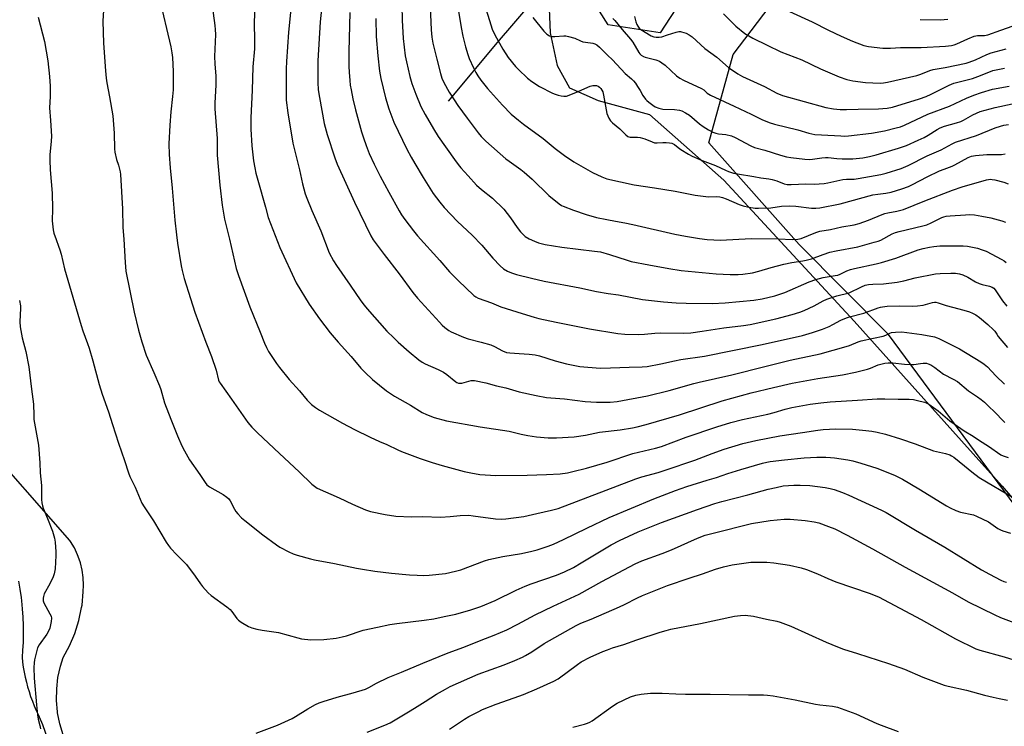
# Model space of a CAD drawing. Units: inches. Extents: x 1237771 to 1243771, y 589452 to 593452.
# Drawn here: x 1242563 to 1242982, y 591391 to 591692 of the extents above; entities that cross this region are included whole.
import ezdxf

# ---------------------------------------------------------------- set-up
doc = ezdxf.new("R2010")
doc.units = ezdxf.units.IN
doc.header["$MEASUREMENT"] = 0
for name, color, linetype in [('HYDRO-Single Line Stream', 4, 'Continuous'), ('NTRL-Farm Land', 3, 'Continuous'), ('NTRL-Trees', 3, 'Continuous'), ('TRANS-Road', 130, 'Continuous'), ('Undefined', 1, 'Continuous')]:
    doc.layers.add(name, color=color, linetype=linetype)

msp = doc.modelspace()

# ---------------------------------------------------------------- linework, layer by layer
at = {"layer": 'HYDRO-Single Line Stream'}
msp.add_lwpolyline([(1242745.3, 591657.16), (1242766.19, 591682.27), (1242796.58, 591717.65)], dxfattribs=at)
at = {"layer": 'NTRL-Farm Land'}
for points in [[(1242785.94, 591751.66), (1242788.66, 591686.26), (1242791.59, 591672.39), (1242796.95, 591662.9), (1242809.12, 591657.56), (1242831.02, 591651.49), (1242862.68, 591623.54), (1242918.2, 591563.48), (1242981.28, 591493.2), (1243020.73, 591447)], [(1242581.18, 591387.1), (1242579.79, 591391.79), (1242578.86, 591396.58), (1242578.8, 591396.98), (1242578.39, 591401.85), (1242578.45, 591406.74), (1242578.99, 591411.6), (1242580.01, 591416.38), (1242581.16, 591420.12), (1242583.92, 591425.13), (1242586.17, 591430.39), (1242587.9, 591435.84), (1242589.09, 591441.44), (1242589.25, 591442.46), (1242589.78, 591448.16), (1242589.83, 591450.96), (1242589.71, 591454.18), (1242589.28, 591457.37), (1242588.54, 591460.5), (1242588.44, 591460.85), (1242587.36, 591463.88), (1242585.99, 591466.79), (1242584.34, 591469.56), (1242584.08, 591469.94), (1242544.9, 591514.59)]]:
    msp.add_lwpolyline(points, dxfattribs=at)
at = {"layer": 'NTRL-Trees'}
for points in [[(1242884.1, 591760.97), (1242835.51, 591686.29), (1242813.38, 591689.79), (1242794.21, 591720.07)], [(1242999.32, 591467.87), (1242932.86, 591557.81), (1242894.75, 591596.15), (1242856.2, 591639.49), (1242866.61, 591677.11), (1242884.61, 591700.96)]]:
    msp.add_lwpolyline(points, dxfattribs=at)
at = {"layer": 'TRANS-Road'}
msp.add_polyline3d([(1242562.19, 591452.7, 0), (1242562.79, 591449.21, 0), (1242563.28, 591445.7, 0), (1242563.44, 591444.34, 0), (1242563.79, 591440.82, 0), (1242564.03, 591437.29, 0), (1242564.16, 591433.76, 0), (1242564.19, 591430.22, 0), (1242564.12, 591426.68, 0), (1242563.93, 591423.14, 0), (1242563.7, 591420.22, 0), (1242563.94, 591418.07, 0), (1242564.24, 591415.94, 0), (1242564.61, 591413.81, 0), (1242565.04, 591411.69, 0), (1242565.53, 591409.59, 0), (1242566.05, 591407.65, 0), (1242566.66, 591405.58, 0), (1242567.34, 591403.53, 0), (1242568.08, 591401.5, 0), (1242568.87, 591399.5, 0), (1242569.73, 591397.52, 0), (1242570.65, 591395.56, 0), (1242571.02, 591394.8, 0), (1242572.41, 591391.55, 0), (1242574.54, 591385.41, 0)], dxfattribs=at)
at = {"layer": 'Undefined'}
for points, elevation in [([(1242692.46, 591707.56), (1242690.65, 591691.01), (1242689.75, 591674.35), (1242689.7, 591665.13), (1242689.9, 591662.06), (1242690.4, 591658.72), (1242692.39, 591647.76), (1242693.61, 591642.94), (1242696.93, 591633.08), (1242697.95, 591630.39), (1242705.25, 591614.18), (1242712.25, 591599.77), (1242713.32, 591598.14), (1242717.94, 591591.82), (1242724.41, 591583.56), (1242730.14, 591575.63), (1242732.2, 591573.25), (1242741.49, 591563.05), (1242742.73, 591561.75), (1242743.84, 591560.78), (1242745.48, 591559.52), (1242746.47, 591558.9), (1242751.82, 591556.61), (1242753.74, 591555.92), (1242759.29, 591554.49), (1242763.33, 591553.31), (1242764.97, 591552.62), (1242768.3, 591550.77), (1242770.11, 591550.11), (1242771.54, 591549.92), (1242775.4, 591549.72), (1242779.77, 591549.37), (1242782.27, 591549.06), (1242784.13, 591548.61), (1242790.87, 591546.59), (1242795.65, 591545.27), (1242801.37, 591544.18), (1242809.96, 591543.48), (1242814.43, 591543.5), (1242822.36, 591543.87), (1242827.92, 591543.99), (1242830.06, 591544.18), (1242835.75, 591545.2), (1242841.68, 591546.57), (1242844.3, 591547.09), (1242854.43, 591548.58), (1242879.05, 591553.47), (1242896.19, 591557.4), (1242900.36, 591558.57), (1242904.64, 591560.06), (1242907.52, 591561.25), (1242909.06, 591561.99), (1242912.49, 591563.9), (1242914.85, 591564.9), (1242916.23, 591565.31), (1242922.27, 591566.8), (1242928.33, 591569.13), (1242929.42, 591569.47), (1242930.22, 591569.63), (1242932.16, 591569.8), (1242937.3, 591570.01), (1242943.19, 591569.91), (1242945.21, 591569.97), (1242947.56, 591570.3), (1242951.52, 591571.36), (1242952.36, 591571.52), (1242952.91, 591571.54), (1242954, 591571.31), (1242957.31, 591570.07), (1242962.79, 591568.72), (1242965.92, 591567.85), (1242967.31, 591567.41), (1242968.55, 591566.9), (1242969.94, 591566.13), (1242971.5, 591565.02), (1242975.05, 591562.09), (1242977.56, 591559.83), (1242978.08, 591559.2), (1242978.89, 591557.9), (1242979.57, 591556.97), (1242983.55, 591552.24)], 634), ([(1242737.13, 591707.33), (1242737.98, 591687.65), (1242738.28, 591684.41), (1242738.72, 591681.96), (1242740.33, 591675.05), (1242741.94, 591668.97), (1242742.56, 591666.98), (1242743.39, 591665.11), (1242745.66, 591661.09), (1242747.8, 591657.71), (1242749.39, 591655.35), (1242753.27, 591650.03), (1242758, 591643.66), (1242759.27, 591642.12), (1242761.26, 591640.16), (1242769.76, 591632.63), (1242771.15, 591631.57), (1242776.23, 591628.03), (1242777.63, 591626.92), (1242780.96, 591623.93), (1242788.09, 591616.98), (1242792.47, 591613.46), (1242793.44, 591612.8), (1242794.23, 591612.42), (1242798.62, 591610.7), (1242803.97, 591608.88), (1242808.44, 591607.7), (1242812.74, 591606.76), (1242816.48, 591606.05), (1242820.42, 591605.4), (1242823.83, 591604.7), (1242841.78, 591600.51), (1242846.35, 591599.62), (1242852.29, 591598.64), (1242855.61, 591598.28), (1242861.24, 591598.03), (1242874.34, 591598.75), (1242886, 591598.47), (1242891.83, 591598.22), (1242894.22, 591598.41), (1242895.64, 591598.73), (1242901.81, 591601.18), (1242903.49, 591601.74), (1242908.15, 591602.48), (1242912.93, 591603.61), (1242918.19, 591604.56), (1242920.31, 591605.09), (1242924.25, 591606.47), (1242930.04, 591608.88), (1242931.3, 591609.34), (1242932.57, 591609.65), (1242936.38, 591610.33), (1242939.21, 591611.08), (1242948.28, 591614.73), (1242960.08, 591619.33), (1242964.23, 591620.67), (1242974.48, 591623.65), (1242975.34, 591623.83), (1242976.16, 591623.9), (1242977, 591623.83), (1242978.11, 591623.62), (1242981.98, 591622.65), (1242983.82, 591622)], 626), ([(1242622.13, 591701.58), (1242627.05, 591680.33), (1242627.52, 591677.84), (1242627.73, 591675.81), (1242628.09, 591669.85), (1242628.08, 591662.01), (1242627.84, 591659.18), (1242627.03, 591652.6), (1242626.63, 591646.92), (1242626.29, 591639.08), (1242626.3, 591634.45), (1242626.78, 591628.85), (1242627.7, 591620.11), (1242628.82, 591606.5), (1242629.46, 591600.28), (1242629.97, 591596.65), (1242631.52, 591587.07), (1242631.94, 591585.02), (1242632.79, 591581.68), (1242635.44, 591573.08), (1242637.32, 591567.26), (1242642.01, 591554.5), (1242644.43, 591548.42), (1242646.39, 591542.55), (1242647.39, 591538.38), (1242647.68, 591537.6), (1242648.03, 591536.97), (1242652.97, 591530.28), (1242659.93, 591520.34), (1242661.57, 591518.32), (1242663.93, 591515.88), (1242673.43, 591507.12), (1242681.78, 591499.2), (1242687.14, 591494), (1242688.23, 591493.08), (1242689.36, 591492.34), (1242698.75, 591488.14), (1242704.44, 591485.48), (1242709.99, 591482.99), (1242712.12, 591482.35), (1242718.33, 591481.06), (1242722.96, 591480.41), (1242729.62, 591480.09), (1242734.41, 591480.19), (1242741.95, 591479.99), (1242746.02, 591480.26), (1242750.27, 591480.68), (1242754.09, 591480.72), (1242755.84, 591480.55), (1242765.33, 591479.21), (1242767.97, 591479.08), (1242769.74, 591479.18), (1242777.42, 591480.26), (1242782.93, 591481.56), (1242789.24, 591482.88), (1242792.05, 591483.59), (1242825.15, 591496.29), (1242827.67, 591497.09), (1242834.63, 591499.03), (1242837.65, 591499.99), (1242850.35, 591504.22), (1242857.7, 591507.05), (1242862.86, 591508.87), (1242870.81, 591511.28), (1242876.32, 591512.63), (1242886.54, 591514.61), (1242896.13, 591515.96), (1242902.73, 591516.99), (1242904.96, 591517.22), (1242910.3, 591517.51), (1242917.4, 591517.38), (1242923.16, 591516.83), (1242925.73, 591516.51), (1242928.03, 591516.12), (1242931.52, 591515.32), (1242937.96, 591513.29), (1242944.21, 591511.16), (1242951.97, 591508.2), (1242957.07, 591507.06), (1242958.89, 591506.46), (1242959.63, 591506.12), (1242960.57, 591505.49), (1242965.21, 591501.78), (1242968.3, 591499.18), (1242971.48, 591496.84), (1242986.26, 591487.97)], 642), ([(1242662.87, 591700.87), (1242662.64, 591689.69), (1242662.73, 591683.9), (1242662.68, 591679.45), (1242662.07, 591671.82), (1242661.72, 591661.91), (1242661.12, 591650.04), (1242661.21, 591645.33), (1242661.6, 591638.13), (1242661.81, 591635.57), (1242662.35, 591631.75), (1242662.85, 591628.82), (1242663.32, 591626.57), (1242664.07, 591623.53), (1242667.44, 591611.99), (1242668.56, 591607.63), (1242673.53, 591594.82), (1242680.41, 591579.86), (1242686.06, 591570.72), (1242690.44, 591564.42), (1242694.94, 591558.51), (1242698.37, 591554.49), (1242703.93, 591548.34), (1242708, 591543.43), (1242709.83, 591541.58), (1242712.98, 591538.6), (1242718.92, 591533.8), (1242720.59, 591532.58), (1242722.37, 591531.48), (1242729.21, 591527.69), (1242734.17, 591524.55), (1242735.96, 591523.62), (1242739.26, 591522.35), (1242744.56, 591520.99), (1242758.83, 591518.4), (1242771.22, 591516.54), (1242776.34, 591515.26), (1242779.15, 591514.76), (1242782.89, 591514.22), (1242787.83, 591513.71), (1242791.33, 591513.76), (1242798.86, 591514.17), (1242803.76, 591514.87), (1242809.64, 591516.09), (1242818.42, 591517.16), (1242823.71, 591518.04), (1242825.7, 591518.46), (1242829.59, 591519.46), (1242843.83, 591523.55), (1242862, 591529.53), (1242874.36, 591532.89), (1242883.78, 591535.21), (1242891.79, 591536.99), (1242902.69, 591539.06), (1242913.23, 591540.53), (1242918.78, 591541.65), (1242923.79, 591542.95), (1242925.19, 591543.44), (1242928.46, 591544.79), (1242931.22, 591545.59), (1242932.65, 591545.75), (1242934.67, 591545.71), (1242939.56, 591545.13), (1242942.17, 591544.96), (1242943.59, 591545.01), (1242946.39, 591545.46), (1242947.53, 591545.55), (1242948.94, 591545.49), (1242949.76, 591545.27), (1242950.8, 591544.78), (1242952.47, 591543.73), (1242956.29, 591540.83), (1242960.34, 591538.74), (1242962.12, 591537.71), (1242966.9, 591533.83), (1242970.7, 591531.22), (1242972.3, 591530.03), (1242973.63, 591528.94), (1242975.99, 591526.72), (1242977.47, 591525.28), (1242982.3, 591520.24)], 638), ([(1242598.5, 591698.3), (1242598.14, 591691.3), (1242598.4, 591681.96), (1242599.26, 591670.16), (1242599.56, 591666.95), (1242599.84, 591664.97), (1242600.98, 591659.01), (1242602.37, 591650.94), (1242603, 591643.56), (1242603.05, 591636.91), (1242603.16, 591635.47), (1242603.87, 591632.31), (1242604.74, 591629.96), (1242605.08, 591628.85), (1242605.46, 591627.12), (1242605.63, 591625.95), (1242606.54, 591611.39), (1242606.7, 591603.35), (1242607.1, 591598.34), (1242607.66, 591588.44), (1242607.95, 591584.83), (1242611.41, 591567.22), (1242613.31, 591559.55), (1242614.69, 591554.71), (1242616.64, 591549), (1242619.77, 591541.52), (1242622.28, 591535.95), (1242622.83, 591534.33), (1242624.45, 591528.71), (1242627.02, 591521.65), (1242629.85, 591514.63), (1242631.75, 591510.27), (1242632.85, 591508.17), (1242635.09, 591504.34), (1242639.48, 591498.12), (1242641.66, 591494.65), (1242642.46, 591493.68), (1242643.56, 591492.89), (1242649.37, 591489.58), (1242651, 591488.48), (1242651.75, 591487.76), (1242652.37, 591486.93), (1242654.13, 591483.4), (1242654.72, 591482.39), (1242655.63, 591481.29), (1242657.23, 591479.65), (1242658.58, 591478.51), (1242666.24, 591472.47), (1242672.13, 591468.09), (1242673.58, 591467.11), (1242677.4, 591465.09), (1242679.22, 591464.24), (1242680.9, 591463.7), (1242686.59, 591462.14), (1242688.3, 591461.73), (1242696.83, 591460.16), (1242706.11, 591458.19), (1242708.75, 591457.72), (1242714.05, 591456.91), (1242721.02, 591456.08), (1242728.72, 591455.35), (1242732, 591455.15), (1242734.67, 591455.06), (1242737.19, 591455.14), (1242744.07, 591455.96), (1242748.39, 591456.89), (1242750.67, 591457.5), (1242760.63, 591461.26), (1242762.57, 591461.92), (1242768.48, 591463.23), (1242776.39, 591464.47), (1242780.87, 591465.4), (1242783.1, 591466), (1242787.83, 591467.61), (1242790.04, 591468.45), (1242794.41, 591470.35), (1242804.23, 591475.28), (1242813.79, 591479.8), (1242832.89, 591487.77), (1242842.01, 591491.25), (1242846.87, 591492.97), (1242855.61, 591495.63), (1242859.56, 591496.9), (1242864.3, 591498.55), (1242869.87, 591500.27), (1242879.06, 591502.96), (1242880.96, 591503.39), (1242882.39, 591503.63), (1242888.56, 591504.4), (1242896.85, 591505.25), (1242902.33, 591505.47), (1242906.05, 591505.43), (1242908.06, 591505.35), (1242909.8, 591505.18), (1242915.51, 591504.3), (1242917.67, 591503.88), (1242920.97, 591502.98), (1242927.8, 591500.8), (1242929.74, 591500.1), (1242935.63, 591497.65), (1242938.7, 591496.09), (1242945.71, 591492.02), (1242957.57, 591484.77), (1242959.12, 591483.92), (1242961.51, 591482.77), (1242963.43, 591482.12), (1242968.99, 591480.87), (1242970.35, 591480.35), (1242975.41, 591477.9), (1242979.39, 591475.13), (1242980.52, 591474.47), (1242981.48, 591474.08), (1242984.8, 591473.05)], 644), ([(1242644.63, 591697.84), (1242645.86, 591689.49), (1242646.03, 591687.74), (1242646.05, 591685.67), (1242645.68, 591676.24), (1242645.81, 591673.14), (1242646.19, 591667.89), (1242646.25, 591664.19), (1242645.8, 591656.41), (1242645.79, 591653.94), (1242646.79, 591641.31), (1242646.88, 591634.24), (1242647.93, 591621.44), (1242648.97, 591612.88), (1242649.89, 591606.9), (1242652.11, 591598.41), (1242654.94, 591585.96), (1242655.89, 591582.91), (1242660.79, 591569.62), (1242665.11, 591558.7), (1242667.02, 591554.1), (1242667.85, 591552.22), (1242668.72, 591550.58), (1242672.04, 591545.35), (1242673.3, 591543.69), (1242677.48, 591538.64), (1242681.83, 591533.75), (1242685.16, 591529.78), (1242687, 591527.89), (1242688.65, 591526.62), (1242690.38, 591525.47), (1242700.14, 591519.93), (1242705.3, 591517.23), (1242712, 591514), (1242715.97, 591512.2), (1242719.14, 591510.89), (1242723.81, 591508.62), (1242725.39, 591507.94), (1242733.32, 591504.94), (1242738.43, 591503.18), (1242742.65, 591501.91), (1242752.01, 591499.45), (1242754.89, 591498.83), (1242758.72, 591498.13), (1242765.56, 591497.68), (1242778.85, 591497.79), (1242787.16, 591498.06), (1242792.93, 591498.42), (1242796.08, 591498.87), (1242798.37, 591499.33), (1242804.14, 591500.84), (1242812.99, 591503.4), (1242823.85, 591506.99), (1242833.51, 591509.31), (1242836.09, 591510.06), (1242846.62, 591513.96), (1242859.62, 591518.36), (1242865.68, 591520.31), (1242870.57, 591521.6), (1242881.35, 591523.82), (1242884.14, 591524.54), (1242888.81, 591525.95), (1242891.59, 591526.62), (1242899.46, 591528.03), (1242904.02, 591528.67), (1242907.9, 591529.02), (1242919.66, 591529.84), (1242927.97, 591530.3), (1242931.21, 591530.38), (1242936.94, 591530.18), (1242941.67, 591530.15), (1242943.46, 591530.02), (1242945.22, 591529.7), (1242948.1, 591528.99), (1242948.91, 591528.69), (1242949.91, 591528.13), (1242953.99, 591525.22), (1242958.96, 591521.01), (1242960.77, 591519.65), (1242965.03, 591516.77), (1242968.81, 591514.39), (1242971.51, 591512.59), (1242975.45, 591510.18), (1242980.69, 591506.53), (1242981.71, 591506.02), (1242983.79, 591505.33)], 640), ([(1242678.17, 591696.42), (1242677.27, 591686.55), (1242676.33, 591674.06), (1242676.22, 591670.92), (1242676.15, 591663.32), (1242676.23, 591657.59), (1242676.96, 591652.24), (1242679.03, 591639.35), (1242681.85, 591627.92), (1242683.16, 591621.95), (1242684.36, 591617.78), (1242685.04, 591615.85), (1242687.16, 591610.64), (1242690.99, 591601.91), (1242694.59, 591592.56), (1242696.34, 591589.1), (1242697.61, 591587.11), (1242703.51, 591578.83), (1242708.06, 591572.11), (1242709.45, 591570.27), (1242710.75, 591568.71), (1242719.13, 591559.26), (1242722.01, 591556.3), (1242723.93, 591554.46), (1242728.55, 591550.33), (1242732.69, 591546.92), (1242734.12, 591545.94), (1242735.41, 591545.22), (1242740.96, 591542.89), (1242743.19, 591541.71), (1242744.61, 591540.78), (1242748.46, 591537.62), (1242748.93, 591537.32), (1242749.58, 591537.07), (1242750.32, 591537.01), (1242751.08, 591537.08), (1242755.04, 591538.1), (1242755.61, 591538.17), (1242756.46, 591538.13), (1242761.31, 591537.18), (1242765.77, 591535.84), (1242769.8, 591534.99), (1242775.5, 591533.4), (1242782.72, 591531.75), (1242787.08, 591530.96), (1242789, 591530.72), (1242794.74, 591530.29), (1242803.65, 591529.26), (1242808.42, 591528.95), (1242814.17, 591528.9), (1242817.22, 591529.26), (1242830.08, 591531.57), (1242839.4, 591533.91), (1242849.91, 591536.93), (1242852.16, 591537.51), (1242866.05, 591540.6), (1242880.11, 591544.18), (1242890.94, 591546.78), (1242903.68, 591549.5), (1242914.82, 591552.6), (1242916.17, 591553.08), (1242919.81, 591554.58), (1242921.18, 591555.03), (1242926.43, 591556.27), (1242930.55, 591557.07), (1242931.65, 591557.48), (1242933.4, 591558.34), (1242934.11, 591558.56), (1242935.82, 591558.79), (1242938.43, 591558.89), (1242946.94, 591557.8), (1242952.39, 591556.75), (1242953.5, 591556.41), (1242954.3, 591556.07), (1242963.03, 591551.63), (1242972.12, 591546.08), (1242973.59, 591545.08), (1242974.92, 591543.95), (1242978.55, 591540.21), (1242982.18, 591536.64)], 636), ([(1242725.5, 591697.92), (1242725.56, 591691.73), (1242726.08, 591683.98), (1242726.97, 591676.56), (1242727.45, 591673.96), (1242728.87, 591667.72), (1242729.8, 591664.69), (1242731.46, 591660.16), (1242733.63, 591654.97), (1242735.38, 591651.46), (1242738.98, 591645.43), (1242741.02, 591642.2), (1242747.86, 591632.33), (1242749.46, 591630.19), (1242750.63, 591628.78), (1242753.7, 591625.33), (1242757.36, 591621.41), (1242759.44, 591619.55), (1242764.1, 591615.8), (1242768.91, 591611.18), (1242771.83, 591607.55), (1242774.66, 591603.38), (1242776.02, 591601.53), (1242776.97, 591600.5), (1242778.03, 591599.6), (1242779.73, 591598.61), (1242782, 591597.49), (1242783.66, 591596.9), (1242786.49, 591596.12), (1242793.58, 591594.94), (1242807.5, 591593.34), (1242810.1, 591592.93), (1242814.01, 591591.93), (1242821.42, 591589.47), (1242823.22, 591588.95), (1242830.67, 591587.44), (1242839.21, 591585.84), (1242844.47, 591585.09), (1242859.38, 591583.62), (1242865.31, 591583.27), (1242868.77, 591583.28), (1242870.78, 591583.43), (1242874.86, 591584.04), (1242877.57, 591584.75), (1242882.78, 591586.38), (1242888.21, 591587.8), (1242891.57, 591588.41), (1242896.37, 591589.1), (1242897.79, 591589.4), (1242900.04, 591590.02), (1242904.97, 591591.89), (1242907.81, 591592.8), (1242910.46, 591593.41), (1242919.79, 591595.19), (1242926.68, 591597.05), (1242928.34, 591597.56), (1242929.54, 591598.03), (1242934.37, 591600.61), (1242935.75, 591601.24), (1242937.38, 591601.72), (1242947.38, 591604.09), (1242949.09, 591604.56), (1242950.98, 591605.3), (1242955.58, 591607.58), (1242956.37, 591607.9), (1242957.38, 591608.17), (1242959.09, 591608.38), (1242965.53, 591608.83), (1242967.22, 591608.85), (1242969.43, 591608.73), (1242972.58, 591608.23), (1242976.39, 591607.46), (1242981.01, 591606.2), (1242982.7, 591605.63)], 628), ([(1242749.11, 591698.97), (1242750.81, 591688.56), (1242751.53, 591684.84), (1242752.58, 591680.39), (1242753.56, 591677.06), (1242754.19, 591675.41), (1242755.98, 591671.38), (1242756.99, 591669.39), (1242757.83, 591667.96), (1242759.09, 591666.13), (1242762, 591662.58), (1242768.32, 591655.51), (1242772.09, 591651.73), (1242775.15, 591649.06), (1242777.25, 591647.42), (1242785.66, 591641.34), (1242790.87, 591637.06), (1242794.76, 591634.03), (1242798.74, 591631.33), (1242806.69, 591626.81), (1242810.67, 591624.91), (1242812.74, 591624.11), (1242824.45, 591621.59), (1242833.11, 591620.28), (1242841.9, 591618.85), (1242850.46, 591617.12), (1242856.05, 591616.37), (1242859.63, 591616.59), (1242860.95, 591616.48), (1242862.02, 591616.19), (1242863.61, 591615.61), (1242869.21, 591613.23), (1242870.83, 591612.65), (1242873.34, 591612.04), (1242875.94, 591611.67), (1242877.39, 591611.56), (1242882.63, 591611.68), (1242887.27, 591612.44), (1242890.6, 591612.62), (1242893.39, 591612.49), (1242899.93, 591611.64), (1242901.85, 591611.59), (1242903.52, 591611.7), (1242912.21, 591613.42), (1242926.18, 591617.22), (1242928.32, 591617.6), (1242931.59, 591617.99), (1242933.93, 591618.44), (1242938.48, 591619.87), (1242941.25, 591620.88), (1242943.03, 591621.71), (1242949.21, 591624.95), (1242954.47, 591627.45), (1242956.44, 591628.26), (1242959.93, 591629.49), (1242961.12, 591630.02), (1242966.7, 591633.26), (1242968.2, 591633.77), (1242969.86, 591634.11), (1242974.67, 591634.43), (1242980.99, 591634.49), (1242982.53, 591634.72)], 624), ([(1242761.36, 591696.11), (1242763.36, 591689.68), (1242764.02, 591687.82), (1242765.06, 591685.54), (1242768.44, 591679.31), (1242770.76, 591675.75), (1242773.94, 591671.95), (1242775.17, 591670.69), (1242779.03, 591667.07), (1242780.81, 591665.6), (1242784.14, 591663.45), (1242789.68, 591660.64), (1242790.78, 591660.2), (1242792.13, 591659.79), (1242793.39, 591659.49), (1242794.53, 591659.34), (1242795.66, 591659.39), (1242796.76, 591659.73), (1242800.54, 591661.3), (1242804.66, 591663.21), (1242805.77, 591663.62), (1242806.8, 591663.86), (1242807.58, 591663.93), (1242808.34, 591663.85), (1242809.06, 591663.64), (1242809.7, 591663.22), (1242810.26, 591662.62), (1242810.73, 591661.95), (1242811.1, 591661.19), (1242811.45, 591659.76), (1242812.87, 591651.98), (1242813.17, 591650.9), (1242813.65, 591649.92), (1242814.44, 591648.79), (1242815.19, 591647.97), (1242818.37, 591645.4), (1242820.9, 591642.9), (1242821.81, 591642.21), (1242822.25, 591642.03), (1242822.77, 591641.92), (1242825.85, 591641.9), (1242827.03, 591641.74), (1242829, 591641.11), (1242832.08, 591639.81), (1242833.14, 591639.52), (1242834.23, 591639.43), (1242836.67, 591639.56), (1242838.08, 591639.56), (1242839.48, 591639.48), (1242840.55, 591639.29), (1242841.6, 591638.75), (1242843.16, 591637.48), (1242844.37, 591636.66), (1242847.58, 591634.64), (1242849.1, 591633.77), (1242853.37, 591631.89), (1242859.17, 591629.77), (1242863.38, 591627.77), (1242864.68, 591627.25), (1242866.83, 591626.55), (1242868.5, 591626.17), (1242875.44, 591625.07), (1242878.36, 591624.52), (1242881.83, 591624.07), (1242883.27, 591623.8), (1242885.25, 591623.26), (1242888.39, 591622), (1242889.62, 591621.72), (1242891.37, 591621.68), (1242897.57, 591621.92), (1242901.07, 591621.89), (1242905.46, 591622.12), (1242906.89, 591622.37), (1242913.31, 591623.83), (1242914.93, 591623.99), (1242918.17, 591624.02), (1242919.89, 591624.2), (1242929.51, 591625.99), (1242931.77, 591626.51), (1242938.17, 591628.56), (1242941.17, 591629.75), (1242949.28, 591633.88), (1242955.23, 591636.46), (1242959.87, 591639.03), (1242961.27, 591639.7), (1242970.28, 591642.63), (1242978.23, 591645.82), (1242980.5, 591646.6), (1242981.93, 591646.93), (1242983.97, 591647.21)], 622), ([(1242570.59, 591693.04), (1242573.23, 591682.69), (1242574.68, 591674.36), (1242575.36, 591667.74), (1242575.65, 591663.62), (1242575.71, 591661.57), (1242575.65, 591659.26), (1242575.36, 591654.36), (1242575.83, 591648.92), (1242576.28, 591642.23), (1242576.16, 591640.21), (1242575.49, 591634.27), (1242575.47, 591632.01), (1242575.64, 591628.01), (1242576.53, 591617.96), (1242576.65, 591611.36), (1242576.55, 591606.19), (1242576.97, 591602.39), (1242577.25, 591600.97), (1242578.17, 591598.29), (1242579.28, 591595.44), (1242579.79, 591593.84), (1242580.33, 591591.96), (1242581.83, 591585.79), (1242588.87, 591561.55), (1242589.59, 591559.33), (1242591.61, 591553.92), (1242592.25, 591551.96), (1242593.85, 591546.57), (1242596.56, 591536.52), (1242597.78, 591532.35), (1242600.48, 591524.87), (1242602.27, 591519.47), (1242604.76, 591511.52), (1242607.31, 591504.09), (1242609.03, 591498.76), (1242609.65, 591497.3), (1242611.85, 591492.76), (1242614.74, 591485.96), (1242615.68, 591484.33), (1242619.69, 591478.39), (1242625.06, 591469.31), (1242626.03, 591467.82), (1242626.98, 591466.7), (1242629.6, 591463.89), (1242632.72, 591460.81), (1242633.7, 591459.74), (1242637.39, 591454.85), (1242639.7, 591451.48), (1242640.59, 591450.32), (1242642.99, 591447.73), (1242644.25, 591446.5), (1242650.99, 591441.68), (1242652.36, 591440.6), (1242653.13, 591439.72), (1242655.16, 591436.81), (1242655.91, 591435.97), (1242657.1, 591435.13), (1242660.2, 591433.4), (1242661.54, 591432.81), (1242663.76, 591432.14), (1242666, 591431.75), (1242672.88, 591430.82), (1242681.12, 591428.46), (1242682.78, 591428.06), (1242686.78, 591427.64), (1242692.31, 591427.78), (1242697.53, 591428.41), (1242700.05, 591428.87), (1242701.96, 591429.38), (1242709.02, 591431.72), (1242715.17, 591433.12), (1242720.42, 591434.15), (1242723.35, 591434.64), (1242735.06, 591435.99), (1242739.07, 591436.67), (1242743.5, 591437.54), (1242748.47, 591438.63), (1242754.92, 591440.43), (1242759.18, 591441.88), (1242765.2, 591444.38), (1242774.22, 591448.81), (1242777.99, 591450.51), (1242780.62, 591451.5), (1242791.41, 591455.28), (1242794.78, 591456.66), (1242798.56, 591458.52), (1242801.94, 591460.4), (1242814.64, 591468.07), (1242818.16, 591470.05), (1242826.14, 591473.72), (1242836.04, 591477.71), (1242851.38, 591483.19), (1242858.88, 591485.71), (1242861.82, 591486.62), (1242872.88, 591489.5), (1242881.56, 591491.85), (1242884.92, 591492.64), (1242887.99, 591493.23), (1242892.46, 591493.51), (1242895.11, 591493.51), (1242899.23, 591493.37), (1242902.52, 591493.05), (1242905.83, 591492.53), (1242908.01, 591492.1), (1242909.63, 591491.65), (1242913.27, 591490.43), (1242915.94, 591489.37), (1242929.86, 591482.91), (1242931.84, 591481.92), (1242944.26, 591474.39), (1242956.83, 591467.12), (1242972.44, 591457.48), (1242975.8, 591455.59), (1242980.59, 591453.12), (1242981.95, 591452.5), (1242983.01, 591452.17)], 646), ([(1242703.31, 591694.96), (1242702.96, 591678.43), (1242702.97, 591671.91), (1242703.06, 591669.55), (1242703.28, 591666.04), (1242703.5, 591664.02), (1242703.83, 591662), (1242704.59, 591658.23), (1242705.76, 591653.54), (1242708.31, 591644.16), (1242709.09, 591641.62), (1242710.24, 591638.27), (1242711.63, 591634.91), (1242713.68, 591630.41), (1242716.27, 591625.19), (1242719.95, 591618.37), (1242724.34, 591610.54), (1242725.38, 591608.78), (1242726.73, 591606.72), (1242730.44, 591601.91), (1242732.11, 591599.87), (1242741.6, 591589.28), (1242745.77, 591584.5), (1242749.41, 591580.78), (1242756.09, 591574.46), (1242757.02, 591573.8), (1242758.03, 591573.29), (1242763.74, 591571.2), (1242767.71, 591569.58), (1242776.73, 591566.68), (1242781.89, 591565.16), (1242783.91, 591564.65), (1242791.21, 591563.07), (1242805.37, 591560.24), (1242817.55, 591558.18), (1242820.45, 591557.88), (1242826.49, 591557.84), (1242828.81, 591557.95), (1242833.25, 591558.36), (1242835.48, 591558.47), (1242845.44, 591558.38), (1242848.56, 591558.52), (1242853.44, 591559.14), (1242862.65, 591560.65), (1242871.07, 591561.63), (1242873.86, 591562.1), (1242884.79, 591564.49), (1242891.8, 591566.28), (1242895.05, 591567.29), (1242896.92, 591568.03), (1242901.16, 591570), (1242904.96, 591572.08), (1242906.56, 591572.83), (1242910.78, 591574.19), (1242916.1, 591575.58), (1242921.24, 591578.1), (1242922.88, 591578.74), (1242924.33, 591579.03), (1242926.1, 591579.27), (1242930.6, 591579.43), (1242936.53, 591580.13), (1242939.31, 591580.67), (1242944.1, 591581.93), (1242952.85, 591583.59), (1242954.78, 591583.77), (1242959.39, 591583.97), (1242961.39, 591583.87), (1242963.07, 591583.61), (1242964.44, 591583.14), (1242966.58, 591582.2), (1242969.89, 591580.23), (1242971.35, 591579.55), (1242972.67, 591579.11), (1242975.84, 591578.36), (1242976.94, 591578), (1242977.72, 591577.49), (1242978.28, 591576.85), (1242981.3, 591572.13), (1242983.19, 591569.86)], 632), ([(1242714.34, 591692.38), (1242714.53, 591684.73), (1242715.19, 591676.59), (1242715.99, 591670.01), (1242716.58, 591666.87), (1242718.5, 591658.68), (1242719.92, 591654), (1242722.14, 591648.25), (1242727.67, 591636.74), (1242729.45, 591633.31), (1242730.99, 591630.61), (1242734.55, 591624.71), (1242738.9, 591617.91), (1242741.68, 591614.19), (1242743.54, 591611.95), (1242749.14, 591605.99), (1242755.43, 591600.09), (1242759.56, 591595.87), (1242764.31, 591590.33), (1242767.32, 591587.01), (1242768.83, 591585.75), (1242770.47, 591584.76), (1242772.23, 591584.02), (1242774.37, 591583.34), (1242780.71, 591581.76), (1242786.06, 591580.54), (1242801.25, 591577.61), (1242808.45, 591576.07), (1242813.36, 591575.28), (1242817.72, 591574.71), (1242828.01, 591572.75), (1242837, 591571.69), (1242842.37, 591571.3), (1242846.65, 591571.12), (1242857.75, 591570.98), (1242863.25, 591571.26), (1242875.39, 591572.45), (1242878.97, 591573.02), (1242884.32, 591574.24), (1242888.67, 591575.65), (1242899.04, 591580.23), (1242901.85, 591581.2), (1242905, 591582.11), (1242910.09, 591582.89), (1242911.16, 591583.11), (1242912.14, 591583.49), (1242915.05, 591584.91), (1242916.66, 591585.53), (1242918.32, 591585.96), (1242927.55, 591587.87), (1242929.86, 591588.44), (1242935.86, 591590.31), (1242945.42, 591593.8), (1242947.5, 591594.38), (1242950.25, 591594.97), (1242952.17, 591595.26), (1242954.67, 591595.49), (1242962.3, 591595.61), (1242964.67, 591595.58), (1242966.42, 591595.35), (1242970.78, 591594.54), (1242972.76, 591593.92), (1242974.41, 591593.24), (1242981.06, 591589.73), (1242982.07, 591589.11), (1242982.87, 591588.47)], 630), ([(1242781.27, 591692.89), (1242785.99, 591687.02), (1242786.69, 591686.27), (1242787.25, 591685.8), (1242788.45, 591685.09), (1242789.5, 591684.78), (1242790.61, 591684.75), (1242794.55, 591685.03), (1242795.37, 591684.99), (1242796.47, 591684.79), (1242799.16, 591684.04), (1242801.63, 591682.9), (1242802.65, 591682.51), (1242803.75, 591682.3), (1242806.9, 591681.93), (1242807.66, 591681.68), (1242808.57, 591681.21), (1242809.72, 591680.27), (1242813.14, 591676.81), (1242815.25, 591674.81), (1242820.57, 591668.93), (1242823.33, 591666.69), (1242824.18, 591665.87), (1242825, 591664.86), (1242825.94, 591663.48), (1242826.98, 591661.82), (1242828.17, 591659.66), (1242829.29, 591658.11), (1242829.86, 591657.5), (1242830.76, 591656.73), (1242832.41, 591655.48), (1242833.4, 591654.85), (1242835.01, 591654.22), (1242836.69, 591653.79), (1242841.64, 591653.63), (1242843.7, 591653.35), (1242844.82, 591653.03), (1242846.36, 591652.26), (1242848.07, 591651.21), (1242852.26, 591647.54), (1242853.78, 591646.35), (1242856.07, 591645), (1242857.92, 591644.05), (1242859.27, 591643.53), (1242860.38, 591643.22), (1242863.45, 591642.97), (1242865.89, 591642.37), (1242867.47, 591641.67), (1242874.18, 591638.14), (1242875.73, 591637.46), (1242880.05, 591636.35), (1242886.8, 591634.15), (1242889.39, 591633.51), (1242891.13, 591633.17), (1242897.21, 591632.42), (1242898.94, 591632.3), (1242900.36, 591632.44), (1242904.39, 591633.12), (1242906.01, 591633.25), (1242907.05, 591633.22), (1242910.84, 591632.8), (1242913.11, 591632.64), (1242917.62, 591632.63), (1242921.82, 591633.03), (1242924.77, 591633.59), (1242927.56, 591634.34), (1242936.99, 591637.16), (1242940.42, 591638.36), (1242945.46, 591640.54), (1242948.02, 591641.77), (1242949.73, 591642.73), (1242953.52, 591645.12), (1242954.8, 591645.79), (1242956.66, 591646.49), (1242961.8, 591647.91), (1242963.54, 591648.49), (1242964.8, 591649.1), (1242968.75, 591651.37), (1242971.83, 591652.74), (1242978.18, 591654.56), (1242985.44, 591656.03)], 620), ([(1242815.43, 591692.39), (1242816.26, 591691.55), (1242819.33, 591687.76), (1242822.94, 591683.64), (1242823.9, 591682.3), (1242826.39, 591678), (1242826.9, 591677.31), (1242827.48, 591676.76), (1242828.39, 591676.22), (1242829.17, 591675.92), (1242830.81, 591675.48), (1242833.69, 591674.87), (1242835.3, 591674.23), (1242836.26, 591673.59), (1242837.62, 591672.5), (1242842.55, 591668.02), (1242843.92, 591666.94), (1242845.44, 591666.09), (1242853.14, 591662.62), (1242854.08, 591662), (1242855.53, 591660.65), (1242856.94, 591659.79), (1242867.05, 591655.01), (1242874.29, 591651.73), (1242878.88, 591649.4), (1242882.01, 591648.06), (1242884.19, 591647.41), (1242894.19, 591645.05), (1242898.86, 591643.61), (1242901.39, 591643.06), (1242904.28, 591642.79), (1242912.47, 591642.4), (1242914.23, 591642.34), (1242915.81, 591642.39), (1242925.59, 591643.58), (1242931.16, 591644.63), (1242936.02, 591645.8), (1242937.96, 591646.33), (1242939.68, 591646.98), (1242949.62, 591651.73), (1242958.75, 591655.04), (1242965.98, 591658.5), (1242969.17, 591659.8), (1242972.44, 591660.91), (1242977.03, 591662.28), (1242984.21, 591663.63)], 618), ([(1242824.59, 591693.31), (1242825.2, 591691), (1242825.57, 591689.87), (1242825.95, 591689.12), (1242826.63, 591688.31), (1242827.29, 591687.77), (1242831.67, 591685.07), (1242832.87, 591684.6), (1242833.86, 591684.43), (1242835.09, 591684.44), (1242836.18, 591684.65), (1242838.69, 591685.41), (1242842.33, 591686.64), (1242843.46, 591686.88), (1242844.14, 591686.88), (1242844.68, 591686.77), (1242846.56, 591686.12), (1242847.85, 591685.52), (1242849.12, 591684.64), (1242854.56, 591679.69), (1242859.72, 591675.9), (1242864.7, 591671.49), (1242868.62, 591668.89), (1242870.64, 591667.72), (1242879.92, 591663.44), (1242885.17, 591660.63), (1242887.59, 591659.6), (1242906.16, 591654.55), (1242909.35, 591653.98), (1242912.22, 591653.66), (1242914.86, 591653.61), (1242919.82, 591653.81), (1242928.47, 591653.87), (1242932.23, 591654.16), (1242934.44, 591654.63), (1242946.05, 591658.25), (1242948.81, 591659.23), (1242950.97, 591660.16), (1242958.69, 591664.07), (1242960.65, 591664.92), (1242968.53, 591666.89), (1242971.98, 591668.09), (1242977.31, 591670.21), (1242978.69, 591670.58), (1242982.25, 591671.24)], 616), ([(1242862.48, 591694.47), (1242867.72, 591689.17), (1242871.61, 591686.09), (1242875.05, 591684.08), (1242881.04, 591681.03), (1242886.98, 591678.22), (1242895.92, 591674.82), (1242903.8, 591670.98), (1242909.84, 591668.36), (1242911.76, 591667.61), (1242915.08, 591666.49), (1242917.54, 591665.9), (1242922.96, 591665.16), (1242926.13, 591664.95), (1242929.3, 591664.86), (1242930.7, 591664.98), (1242932.37, 591665.26), (1242944.8, 591668.2), (1242946.57, 591668.77), (1242950.44, 591670.23), (1242951.86, 591670.65), (1242956.91, 591671.58), (1242965.94, 591673.4), (1242967.11, 591673.77), (1242969.85, 591674.89), (1242974.66, 591677.13), (1242976.56, 591677.84), (1242982.89, 591679.47)], 614), ([(1242890.6, 591695.44), (1242900.3, 591690.96), (1242907.26, 591687.45), (1242912.64, 591684.88), (1242917.5, 591682.75), (1242922.24, 591680.93), (1242924.28, 591680.54), (1242930.4, 591679.83), (1242933.66, 591679.83), (1242937.94, 591680.12), (1242946.71, 591680.1), (1242957.11, 591680.64), (1242959.66, 591680.93), (1242960.77, 591681.22), (1242961.86, 591681.61), (1242966.61, 591683.83), (1242969.26, 591684.88), (1242970.67, 591685.17), (1242973.63, 591685.22), (1242975.18, 591685.49), (1242980.7, 591687.5), (1242994.05, 591692.1)], 612), ([(1242946.34, 591692.04), (1242954.89, 591691.88), (1242958.08, 591692.09)], 610), ([(1242562.65, 591572.22), (1242562.97, 591570.05), (1242563.04, 591568.95), (1242562.82, 591563.1), (1242562.95, 591561.06), (1242563.7, 591556.4), (1242565.28, 591550.56), (1242566.56, 591543.98), (1242567.66, 591534.49), (1242568.56, 591528.02), (1242568.65, 591523.33), (1242568.77, 591521.55), (1242570.69, 591510.62), (1242571.29, 591503.06), (1242571.47, 591498.86), (1242572.04, 591493.44), (1242572.02, 591487.48), (1242572.13, 591486), (1242572.35, 591484.82), (1242572.67, 591483.7), (1242574.6, 591479.32), (1242576.62, 591473.93), (1242577.53, 591470.95), (1242577.83, 591469.25), (1242578.11, 591465.1), (1242578.14, 591463.62), (1242577.75, 591457.94), (1242577.45, 591455.76), (1242577, 591454.43), (1242575.55, 591451.48), (1242573.16, 591447.23), (1242572.77, 591446.19), (1242572.64, 591445.37), (1242572.7, 591444.28), (1242572.99, 591443.47), (1242575.58, 591438.78), (1242576.07, 591437.73), (1242576.24, 591436.91), (1242576.11, 591435.51), (1242575.51, 591432.65), (1242575.03, 591431.3), (1242574.26, 591430.07), (1242571.03, 591425.54), (1242570.34, 591424.27), (1242569.7, 591421.98), (1242569.02, 591419.06), (1242568.81, 591417.89), (1242568.76, 591415.81), (1242568.89, 591411.34), (1242569.81, 591399.99), (1242570.26, 591395.68), (1242570.58, 591393.89), (1242571.21, 591391.11), (1242571.62, 591389.7)], 648), ([(1242663.49, 591387.84), (1242672.58, 591391.3), (1242678.71, 591394.09), (1242680.25, 591394.93), (1242685.4, 591398.22), (1242688.7, 591400.08), (1242690.26, 591400.86), (1242691.93, 591401.44), (1242697.87, 591403.23), (1242704.69, 591405.08), (1242710.07, 591406.69), (1242711.36, 591407.28), (1242714.76, 591409.21), (1242719.68, 591411.6), (1242725.28, 591413.88), (1242734.41, 591417.75), (1242745.24, 591422.07), (1242751.84, 591424.46), (1242759.33, 591427.54), (1242764.86, 591429.66), (1242770.17, 591431.88), (1242774.92, 591434.27), (1242782.28, 591438.24), (1242789.93, 591442.04), (1242801.09, 591447.14), (1242810.69, 591452.45), (1242824.95, 591459.99), (1242827.73, 591461.28), (1242836.39, 591464.44), (1242840.42, 591465.99), (1242851.38, 591470.93), (1242854.76, 591472.22), (1242858.09, 591473.17), (1242874.49, 591477.18), (1242882.33, 591478.55), (1242888.37, 591479.03), (1242890.94, 591479.02), (1242897.32, 591478.56), (1242901.13, 591477.95), (1242903.14, 591477.47), (1242907.27, 591475.98), (1242909.98, 591474.91), (1242915.19, 591472.3), (1242925.98, 591466.47), (1242939.94, 591458.62), (1242960.04, 591447.63), (1242966.76, 591443.88), (1242978.11, 591438.24), (1242980.53, 591437.18), (1242988.45, 591434.15)], 648), ([(1242710.67, 591388.29), (1242718.29, 591391.23), (1242720.52, 591392.3), (1242728.38, 591396.97), (1242730.85, 591398.59), (1242735.43, 591401.31), (1242740.29, 591404.43), (1242744.11, 591406.67), (1242746.09, 591407.71), (1242758, 591413.05), (1242769.08, 591417.04), (1242773.65, 591418.83), (1242776.82, 591420.24), (1242778.1, 591420.91), (1242780.86, 591422.58), (1242786.16, 591426.04), (1242788.32, 591427.36), (1242799.68, 591433.71), (1242801.77, 591434.7), (1242806.17, 591436.45), (1242818.23, 591441.76), (1242820.35, 591442.75), (1242825.83, 591445.57), (1242827.94, 591446.57), (1242838.7, 591450.78), (1242847.87, 591453.92), (1242853.52, 591455.76), (1242859.15, 591457.81), (1242862.44, 591458.71), (1242866.14, 591459.55), (1242874.13, 591460.7), (1242875.92, 591460.78), (1242881.01, 591460.68), (1242883.95, 591460.44), (1242890.63, 591459.43), (1242895.57, 591458.3), (1242897.84, 591457.56), (1242902.6, 591455.78), (1242906.99, 591453.79), (1242910.39, 591452.35), (1242924.55, 591447.55), (1242928.47, 591445.96), (1242946.76, 591436.37), (1242961.29, 591428.11), (1242969.94, 591423.88), (1242971.74, 591423.26), (1242982.09, 591420.35), (1242990.26, 591417.88)], 650), ([(1242745.85, 591389.58), (1242752.21, 591393.87), (1242753.96, 591394.92), (1242758.04, 591397.04), (1242759.89, 591397.9), (1242765.73, 591400.23), (1242773.36, 591402.91), (1242777.26, 591404.4), (1242782.97, 591406.79), (1242790.27, 591410.06), (1242792.05, 591411.1), (1242800.31, 591417.13), (1242801.93, 591418.22), (1242805.72, 591420.21), (1242811.1, 591422.66), (1242813.03, 591423.45), (1242815.23, 591424.24), (1242820.09, 591425.6), (1242825.53, 591427.63), (1242835.5, 591430.92), (1242838.03, 591431.66), (1242840.04, 591432.13), (1242852.77, 591434.62), (1242867.25, 591437.72), (1242869.73, 591438.08), (1242871.68, 591438.14), (1242875.33, 591437.76), (1242880.84, 591436.43), (1242885.22, 591435.57), (1242886.6, 591435.18), (1242891.2, 591433.53), (1242906.31, 591426.67), (1242911.08, 591424.61), (1242913.69, 591423.67), (1242919.53, 591421.78), (1242932.85, 591417.61), (1242939.61, 591415.14), (1242947.47, 591411.81), (1242956.53, 591408.38), (1242958.24, 591407.91), (1242966.07, 591406.2), (1242973.65, 591404.05), (1242977.33, 591403.15), (1242979.87, 591402.59), (1242983.51, 591402.01)], 652), ([(1242798.38, 591390.44), (1242803.23, 591391.68), (1242804.6, 591392.12), (1242805.59, 591392.6), (1242806.56, 591393.19), (1242815.27, 591399.38), (1242817.22, 591400.62), (1242822.84, 591403.34), (1242825.18, 591404.05), (1242827.39, 591404.47), (1242831.47, 591404.93), (1242836.36, 591404.96), (1242842.17, 591404.61), (1242846.37, 591404.49), (1242856.77, 591404.43), (1242873.13, 591404.17), (1242879.6, 591404.27), (1242881.32, 591404.14), (1242883.64, 591403.83), (1242893.06, 591402.03), (1242901.77, 591400.17), (1242903.5, 591399.92), (1242908.96, 591399.34), (1242911.06, 591398.91), (1242918.89, 591396.14), (1242927.77, 591392.05), (1242929.67, 591391.26), (1242936.85, 591388.61)], 654)]:
    msp.add_lwpolyline(points, dxfattribs=dict(at, elevation=elevation))

doc.saveas('drawing.dxf')
